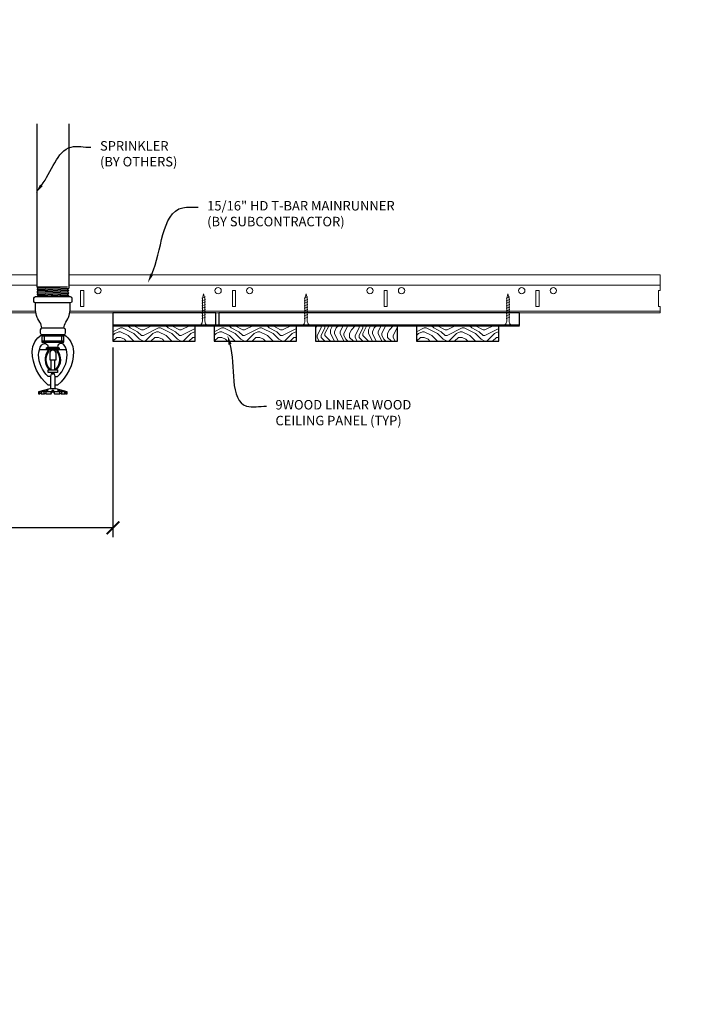
# Model space of a CAD drawing. Units: inches. Extents: x 0 to 3506, y 0 to 1152.
# Drawn here: x 1510 to 1537, y 693 to 732 of the extents above; entities that cross this region are included whole.
import ezdxf
from ezdxf import colors
from ezdxf.entities.mleader import LeaderData, LeaderLine
from ezdxf.enums import TextEntityAlignment as Align
from ezdxf.math import Vec2, Vec3

# ---------------------------------------------------------------- set-up
doc = ezdxf.new("R2010")
doc.units = ezdxf.units.IN
doc.header["$MEASUREMENT"] = 0
doc.header["$PDMODE"] = 3
doc.header["$PDSIZE"] = 0.15625
doc.layers.get('0').update_dxf_attribs({"lineweight": 25})
for name, color, linetype, lineweight in [('F-SPRN', 7, 'Continuous', 25), ('Z-ANNO-DIMS', 1, 'Continuous', 25), ('Z-ANNO-NOTE', 7, 'Continuous', 35), ('Z-CLNG-SCRIM', 2, 'Continuous', 50), ('Z-CLNG-SUSP', 3, 'Continuous', 18), ('Z-CLNG-TEES', 3, 'Continuous', 18), ('Z-CLNG-WOOD', 5, 'Continuous', 25), ('Z-CLNG-WOOD-PATT', 2, 'Continuous', 15)]:
    doc.layers.add(name, color=color, linetype=linetype, lineweight=lineweight)
doc.layers.add('Z-ANNO-NPLT', color=252, linetype='Continuous', lineweight=35, plot=False)
doc.styles.add('1-4', font='arial.ttf', dxfattribs={"height": 0.375})
doc.styles.get("Standard").update_dxf_attribs({"font": 'arial.ttf', "height": 0.09375})
doc.dimstyles.new('1-4', dxfattribs={"dimscale": 4, "dimtxt": 0.09375, "dimasz": 0.125, "dimexe": 0.09375, "dimexo": 0.0625, "dimgap": 0.0625, "dimtad": 1, "dimtoh": 1, "dimdec": 5, "dimzin": 3, "dimdsep": 46, "dimlunit": 5, "dimtxsty": '1-4', "dimblk": 'ARCHTICK', "dimcen": 0, "dimdle": 0.09375, "dimclrd": 256, "dimclre": 256, "dimclrt": 256, "dimadec": 1, "dimazin": 0, "dimtfac": 1, "dimtdec": 5, "dimtofl": 0, "dimtmove": 0, "dimatfit": 3, "dimfxl": 0, "dimfrac": 2, "dimtolj": 1, "dimtzin": 0, "dimlwd": -1, "dimlwe": -1, "dimarcsym": 0})

# ---------------------------------------------------------------- blocks, each defined once
blk = doc.blocks.new('_ARCHTICK')
at = {"color": 0, "linetype": 'ByBlock', "const_width": 0.15}
blk.add_lwpolyline([(-0.5, -0.5), (0.5, 0.5)], dxfattribs=at)
blk = doc.blocks.new('*D44')
at = {"layer": 'Defpoints', "color": 0}
for p in [(1509.234, 718.972), (1513.984, 718.972), (1513.984, 711.597)]:
    blk.add_point(p, dxfattribs=at)
at = {"layer": 'Z-ANNO-DIMS'}
for p, q in [((1509.234, 718.722), (1509.234, 711.222)), ((1513.984, 718.722), (1513.984, 711.222)), ((1509.234, 711.597), (1502.318, 711.597)), ((1513.984, 711.597), (1508.859, 711.597))]:
    blk.add_line(p, q, dxfattribs=at)
at = {"layer": 'Z-ANNO-DIMS', "xscale": 0.5, "yscale": 0.5, "zscale": 0.5, "rotation": 180}
blk.add_blockref('_ARCHTICK', (1509.234, 711.597), dxfattribs=at)
at = {"layer": 'Z-ANNO-DIMS', "xscale": 0.5, "yscale": 0.5, "zscale": 0.5}
blk.add_blockref('_ARCHTICK', (1513.984, 711.597), dxfattribs=at)
at = {"layer": 'Z-ANNO-DIMS', "insert": (1505.526, 713.356), "char_height": 0.375, "attachment_point": 5, "style": '1-4'}
blk.add_mtext('\\A1;REFER TO FIXTURE\\PMANUFACTURER\\PFOR RECOMMENDED \\PCUT OUT, IN  FIELD \\P(BY SUBCONTRACTOR)', dxfattribs=at)

msp = doc.modelspace()

# ---------------------------------------------------------------- hatches: boundary and pattern name
at = {"layer": 'Z-CLNG-WOOD-PATT'}
h = msp.add_hatch(dxfattribs=at)
h.set_pattern_fill('ENDGRAIN', color=256, scale=1.5, style=0)
h.set_pattern_definition([(0, (1515.1836, 718.9722), (1.5, 1.5), [0.075, -1.425]), (0, (1514.1336, 719.1222), (1.5, 1.5), [0.15, -1.35]), (0, (1515.1086, 719.1972), (1.5, 1.5), [0.075, -1.425]), (0, (1514.2086, 719.3472), (1.5, 1.5), [0.075, -1.425]), (0, (1515.1086, 719.4222), (1.5, 1.5), [0.075, -1.425]), (0, (1514.2836, 719.4972), (1.5, 1.5), [0.075, -1.425]), (0, (1515.1086, 719.5722), (1.5, 1.5), [0.075, -1.425]), (0, (1514.2836, 719.7222), (1.5, 1.5), [0.075, -0.825, 0.075, -0.525]), (0, (1514.2836, 719.8722), (1.5, 1.5), [0.15, -0.75, 0.075, -0.525]), (0, (1514.2086, 720.0972), (1.5, 1.5), [0.075, -0.225, 0.075, -0.6, 0.075, -0.45]), (0, (1514.1336, 720.2472), (1.5, 1.5), [0.075, -0.3, 0.15, -0.975]), (0, (1515.1086, 720.3222), (1.5, 1.5), [0.075, -1.425]), (0, (1514.1336, 720.3972), (1.5, 1.5), [0.075, -0.375, 0.075, -0.975]), (45, (1513.9836, 718.9722), (2e-16, 1.5), [0.21213, -1.9092]), (45, (1515.2586, 718.9722), (2e-16, 1.5), [0.42426, -1.69706]), (45, (1515.2586, 719.7222), (2e-16, 1.5), [0.10607, -2.01526]), (45, (1513.9836, 719.8722), (2e-16, 1.5), [0.3182, -1.80312]), (45, (1515.2586, 719.8722), (2e-16, 1.5), [0.53033, -1.591]), (45, (1515.2586, 720.0972), (2e-16, 1.5), [0.3182, -1.8031]), (315, (1514.9586, 720.2472), (1.5, -3e-16), [0.10607, -2.01526]), (315, (1514.4336, 719.0472), (1.5, -3e-16), [0.21213, -1.9092]), (315, (1514.5086, 719.6472), (1.5, -3e-16), [0.21213, -1.9092]), (315, (1514.9586, 719.3472), (1.5, -3e-16), [0.21213, -1.9092]), (315, (1514.8836, 719.9472), (1.5, -3e-16), [0.21213, -1.9092]), (315, (1514.9586, 720.0972), (1.5, -3e-16), [0.3182, -1.8031]), (315, (1514.5836, 719.1972), (1.5, -3e-16), [0.3182, -1.8031]), (315, (1514.8086, 719.2722), (1.5, -3e-16), [0.3182, -1.8031]), (315, (1514.5836, 719.7972), (1.5, -3e-16), [0.3182, -1.8031]), (315, (1514.7336, 719.8722), (1.5, -3e-16), [0.3182, -1.8031]), (26.565, (1514.05856, 719.2722), (1.5, 6e-10), [0.1677, -3.1864]), (26.565, (1515.18356, 719.1972), (1.5, 6e-10), [0.6708, -2.6833]), (26.565, (1515.18356, 719.4222), (1.5, 6e-10), [0.6708, -2.6833]), (26.565, (1515.18356, 719.5722), (1.5, 6e-10), [0.67082, -1.005, 0.33542, -1.34287]), (26.565, (1515.33356, 719.7972), (1.5, 6e-10), [0.1677, -3.1864]), (26.565, (1513.98356, 720.3222), (1.5, 6e-10), [0.1677, -3.1864]), (26.565, (1515.18356, 720.3222), (1.5, 6e-10), [0.3354, -3.0187]), (333.435, (1514.80856, 718.9722), (1.5, -6e-10), [0.3354, -3.0187]), (333.435, (1514.28356, 719.3472), (1.5, -6e-10), [0.3354, -3.0187]), (333.435, (1514.28356, 719.1222), (1.5, -6e-10), [0.1677, -3.1864]), (333.435, (1514.35856, 719.4972), (1.5, -6e-10), [0.5031, -2.851]), (333.435, (1514.65856, 719.4972), (1.5, -6e-10), [0.3354, -3.0187]), (333.435, (1514.80856, 719.5722), (1.5, -6e-10), [0.3354, -3.0187]), (333.435, (1514.35856, 719.7222), (1.5, -6e-10), [0.1677, -3.1864]), (333.435, (1514.43356, 719.8722), (1.5, -6e-10), [0.1677, -3.1864]), (333.435, (1515.03356, 720.1722), (1.5, -6e-10), [0.1677, -3.1864]), (333.435, (1514.95856, 719.6472), (1.5, -6e-10), [0.1677, -3.1864]), (333.435, (1514.28356, 720.0972), (1.5, -6e-10), [0.5031, -2.851]), (333.435, (1514.20856, 720.2472), (1.5, -6e-10), [0.3354, -3.0187]), (333.435, (1515.03356, 719.7972), (1.5, -6e-10), [0.1677, -1.5093, 0.1677, -1.5094]), (333.435, (1514.58356, 720.0972), (1.5, -6e-10), [0.3354, -3.0187]), (333.435, (1514.65856, 720.2472), (1.5, -6e-10), [0.3354, -3.0187]), (333.435, (1514.20856, 720.3972), (1.5, -6e-10), [0.3354, -3.0187]), (333.435, (1514.65856, 720.3972), (1.5, -6e-10), [0.3354, -3.0187])])
h.paths.add_polyline_path([(1517.233558, 719.597219), (1513.983558, 719.597219), (1513.983558, 718.972219), (1517.233558, 718.972219)])
h = msp.add_hatch(dxfattribs=at)
h.set_pattern_fill('ENDGRAIN', color=256, scale=1.5, style=0)
h.set_pattern_definition([(0, (1519.1836, 718.9722), (1.5, 1.5), [0.075, -1.425]), (0, (1518.1336, 719.1222), (1.5, 1.5), [0.15, -1.35]), (0, (1519.1086, 719.1972), (1.5, 1.5), [0.075, -1.425]), (0, (1518.2086, 719.3472), (1.5, 1.5), [0.075, -1.425]), (0, (1519.1086, 719.4222), (1.5, 1.5), [0.075, -1.425]), (0, (1518.2836, 719.4972), (1.5, 1.5), [0.075, -1.425]), (0, (1519.1086, 719.5722), (1.5, 1.5), [0.075, -1.425]), (0, (1518.2836, 719.7222), (1.5, 1.5), [0.075, -0.825, 0.075, -0.525]), (0, (1518.2836, 719.8722), (1.5, 1.5), [0.15, -0.75, 0.075, -0.525]), (0, (1518.2086, 720.0972), (1.5, 1.5), [0.075, -0.225, 0.075, -0.6, 0.075, -0.45]), (0, (1518.1336, 720.2472), (1.5, 1.5), [0.075, -0.3, 0.15, -0.975]), (0, (1519.1086, 720.3222), (1.5, 1.5), [0.075, -1.425]), (0, (1518.1336, 720.3972), (1.5, 1.5), [0.075, -0.375, 0.075, -0.975]), (45, (1517.9836, 718.9722), (2e-16, 1.5), [0.21213, -1.9092]), (45, (1519.2586, 718.9722), (2e-16, 1.5), [0.42426, -1.69706]), (45, (1519.2586, 719.7222), (2e-16, 1.5), [0.10607, -2.01526]), (45, (1517.9836, 719.8722), (2e-16, 1.5), [0.3182, -1.80312]), (45, (1519.2586, 719.8722), (2e-16, 1.5), [0.53033, -1.591]), (45, (1519.2586, 720.0972), (2e-16, 1.5), [0.3182, -1.8031]), (315, (1518.9586, 720.2472), (1.5, -3e-16), [0.10607, -2.01526]), (315, (1518.4336, 719.0472), (1.5, -3e-16), [0.21213, -1.9092]), (315, (1518.5086, 719.6472), (1.5, -3e-16), [0.21213, -1.9092]), (315, (1518.9586, 719.3472), (1.5, -3e-16), [0.21213, -1.9092]), (315, (1518.8836, 719.9472), (1.5, -3e-16), [0.21213, -1.9092]), (315, (1518.9586, 720.0972), (1.5, -3e-16), [0.3182, -1.8031]), (315, (1518.5836, 719.1972), (1.5, -3e-16), [0.3182, -1.8031]), (315, (1518.8086, 719.2722), (1.5, -3e-16), [0.3182, -1.8031]), (315, (1518.5836, 719.7972), (1.5, -3e-16), [0.3182, -1.8031]), (315, (1518.7336, 719.8722), (1.5, -3e-16), [0.3182, -1.8031]), (26.565, (1518.05856, 719.2722), (1.5, 6e-10), [0.1677, -3.1864]), (26.565, (1519.18356, 719.1972), (1.5, 6e-10), [0.6708, -2.6833]), (26.565, (1519.18356, 719.4222), (1.5, 6e-10), [0.6708, -2.6833]), (26.565, (1519.18356, 719.5722), (1.5, 6e-10), [0.67082, -1.005, 0.33542, -1.34287]), (26.565, (1519.33356, 719.7972), (1.5, 6e-10), [0.1677, -3.1864]), (26.565, (1517.98356, 720.3222), (1.5, 6e-10), [0.1677, -3.1864]), (26.565, (1519.18356, 720.3222), (1.5, 6e-10), [0.3354, -3.0187]), (333.435, (1518.80856, 718.9722), (1.5, -6e-10), [0.3354, -3.0187]), (333.435, (1518.28356, 719.3472), (1.5, -6e-10), [0.3354, -3.0187]), (333.435, (1518.28356, 719.1222), (1.5, -6e-10), [0.1677, -3.1864]), (333.435, (1518.35856, 719.4972), (1.5, -6e-10), [0.5031, -2.851]), (333.435, (1518.65856, 719.4972), (1.5, -6e-10), [0.3354, -3.0187]), (333.435, (1518.80856, 719.5722), (1.5, -6e-10), [0.3354, -3.0187]), (333.435, (1518.35856, 719.7222), (1.5, -6e-10), [0.1677, -3.1864]), (333.435, (1518.43356, 719.8722), (1.5, -6e-10), [0.1677, -3.1864]), (333.435, (1519.03356, 720.1722), (1.5, -6e-10), [0.1677, -3.1864]), (333.435, (1518.95856, 719.6472), (1.5, -6e-10), [0.1677, -3.1864]), (333.435, (1518.28356, 720.0972), (1.5, -6e-10), [0.5031, -2.851]), (333.435, (1518.20856, 720.2472), (1.5, -6e-10), [0.3354, -3.0187]), (333.435, (1519.03356, 719.7972), (1.5, -6e-10), [0.1677, -1.5093, 0.1677, -1.5094]), (333.435, (1518.58356, 720.0972), (1.5, -6e-10), [0.3354, -3.0187]), (333.435, (1518.65856, 720.2472), (1.5, -6e-10), [0.3354, -3.0187]), (333.435, (1518.20856, 720.3972), (1.5, -6e-10), [0.3354, -3.0187]), (333.435, (1518.65856, 720.3972), (1.5, -6e-10), [0.3354, -3.0187])])
h.paths.add_polyline_path([(1521.233558, 719.597219), (1518.171058, 719.597219), (1517.983558, 719.597219), (1517.983558, 718.972219), (1521.233558, 718.972219)])
h = msp.add_hatch(dxfattribs=at)
h.set_pattern_fill('ENDGRAIN', color=256, scale=1.5, angle=90, style=0)
h.set_pattern_definition([(90, (1521.9836, 720.1722), (-1.5, 1.5), [0.075, -1.425]), (90, (1521.8336, 719.1222), (-1.5, 1.5), [0.15, -1.35]), (90, (1521.7586, 720.0972), (-1.5, 1.5), [0.075, -1.425]), (90, (1521.6086, 719.1972), (-1.5, 1.5), [0.075, -1.425]), (90, (1521.5336, 720.0972), (-1.5, 1.5), [0.075, -1.425]), (90, (1521.4586, 719.2722), (-1.5, 1.5), [0.075, -1.425]), (90, (1521.3836, 720.0972), (-1.5, 1.5), [0.075, -1.425]), (90, (1521.2336, 719.2722), (-1.5, 1.5), [0.075, -0.825, 0.075, -0.525]), (90, (1521.0836, 719.2722), (-1.5, 1.5), [0.15, -0.75, 0.075, -0.525]), (90, (1520.8586, 719.1972), (-1.5, 1.5), [0.075, -0.225, 0.075, -0.6, 0.075, -0.45]), (90, (1520.7086, 719.1222), (-1.5, 1.5), [0.075, -0.3, 0.15, -0.975]), (90, (1520.6336, 720.0972), (-1.5, 1.5), [0.075, -1.425]), (90, (1520.5586, 719.1222), (-1.5, 1.5), [0.075, -0.375, 0.075, -0.975]), (135, (1521.9836, 718.9722), (-1.5, -4e-16), [0.21213, -1.9092]), (135, (1521.9836, 720.2472), (-1.5, -4e-16), [0.42426, -1.69706]), (135, (1521.2336, 720.2472), (-1.5, -4e-16), [0.10607, -2.01526]), (135, (1521.0836, 718.9722), (-1.5, -4e-16), [0.3182, -1.80312]), (135, (1521.0836, 720.2472), (-1.5, -4e-16), [0.53033, -1.591]), (135, (1520.8586, 720.2472), (-1.5, -4e-16), [0.3182, -1.80312]), (45, (1520.7086, 719.9472), (-2e-16, 1.5), [0.10607, -2.01526]), (45, (1521.9086, 719.4222), (-2e-16, 1.5), [0.21213, -1.9092]), (45, (1521.3086, 719.4972), (-2e-16, 1.5), [0.21213, -1.9092]), (45, (1521.6086, 719.9472), (-2e-16, 1.5), [0.21213, -1.9092]), (45, (1521.0086, 719.8722), (-2e-16, 1.5), [0.21213, -1.9092]), (45, (1520.8586, 719.9472), (-2e-16, 1.5), [0.3182, -1.80312]), (45, (1521.7586, 719.5722), (-2e-16, 1.5), [0.3182, -1.80312]), (45, (1521.6836, 719.7972), (-2e-16, 1.5), [0.3182, -1.80312]), (45, (1521.1586, 719.5722), (-2e-16, 1.5), [0.3182, -1.80312]), (45, (1521.0836, 719.7222), (-2e-16, 1.5), [0.3182, -1.80312]), (116.565, (1521.68356, 719.0472), (-6e-10, 1.5), [0.1677, -3.1864]), (116.565, (1521.75856, 720.1722), (-6e-10, 1.5), [0.67082, -2.68328]), (116.565, (1521.53356, 720.1722), (-6e-10, 1.5), [0.67082, -2.68328]), (116.565, (1521.38356, 720.1722), (-6e-10, 1.5), [0.67082, -1.005, 0.33541, -1.34287]), (116.565, (1521.15856, 720.3222), (-6e-10, 1.5), [0.1677, -3.1864]), (116.565, (1520.63356, 718.9722), (-6e-10, 1.5), [0.1677, -3.1864]), (116.565, (1520.63356, 720.1722), (-6e-10, 1.5), [0.3354, -3.0187]), (63.435, (1521.98356, 719.7972), (6e-10, 1.5), [0.3354, -3.0187]), (63.435, (1521.60856, 719.2722), (6e-10, 1.5), [0.3354, -3.0187]), (63.435, (1521.83356, 719.2722), (6e-10, 1.5), [0.1677, -3.1864]), (63.435, (1521.45856, 719.3472), (6e-10, 1.5), [0.5031, -2.851]), (63.435, (1521.45856, 719.6472), (6e-10, 1.5), [0.3354, -3.0187]), (63.435, (1521.38356, 719.7972), (6e-10, 1.5), [0.3354, -3.0187]), (63.435, (1521.23356, 719.3472), (6e-10, 1.5), [0.1677, -3.1864]), (63.435, (1521.08356, 719.4222), (6e-10, 1.5), [0.1677, -3.1864]), (63.435, (1520.78356, 720.0222), (6e-10, 1.5), [0.1677, -3.1864]), (63.435, (1521.30856, 719.9472), (6e-10, 1.5), [0.1677, -3.1864]), (63.435, (1520.85856, 719.2722), (6e-10, 1.5), [0.50312, -2.851]), (63.435, (1520.70856, 719.1972), (6e-10, 1.5), [0.3354, -3.0187]), (63.435, (1521.15856, 720.0222), (6e-10, 1.5), [0.1677, -1.5093, 0.1677, -1.5094]), (63.435, (1520.85856, 719.5722), (6e-10, 1.5), [0.3354, -3.0187]), (63.435, (1520.70856, 719.6472), (6e-10, 1.5), [0.3354, -3.0187]), (63.435, (1520.55856, 719.1972), (6e-10, 1.5), [0.3354, -3.0187]), (63.435, (1520.55856, 719.6472), (6e-10, 1.5), [0.3354, -3.0187])])
h.paths.add_polyline_path([(1525.233558, 719.597219), (1521.983558, 719.597219), (1521.983558, 718.972219), (1525.233558, 718.972219)])
h = msp.add_hatch(dxfattribs=at)
h.set_pattern_fill('ENDGRAIN', color=256, scale=1.5, style=0)
h.set_pattern_definition([(0, (1527.1836, 718.9722), (1.5, 1.5), [0.075, -1.425]), (0, (1526.1336, 719.1222), (1.5, 1.5), [0.15, -1.35]), (0, (1527.1086, 719.1972), (1.5, 1.5), [0.075, -1.425]), (0, (1526.2086, 719.3472), (1.5, 1.5), [0.075, -1.425]), (0, (1527.1086, 719.4222), (1.5, 1.5), [0.075, -1.425]), (0, (1526.2836, 719.4972), (1.5, 1.5), [0.075, -1.425]), (0, (1527.1086, 719.5722), (1.5, 1.5), [0.075, -1.425]), (0, (1526.2836, 719.7222), (1.5, 1.5), [0.075, -0.825, 0.075, -0.525]), (0, (1526.2836, 719.8722), (1.5, 1.5), [0.15, -0.75, 0.075, -0.525]), (0, (1526.2086, 720.0972), (1.5, 1.5), [0.075, -0.225, 0.075, -0.6, 0.075, -0.45]), (0, (1526.1336, 720.2472), (1.5, 1.5), [0.075, -0.3, 0.15, -0.975]), (0, (1527.1086, 720.3222), (1.5, 1.5), [0.075, -1.425]), (0, (1526.1336, 720.3972), (1.5, 1.5), [0.075, -0.375, 0.075, -0.975]), (45, (1525.9836, 718.9722), (2e-16, 1.5), [0.21213, -1.9092]), (45, (1527.2586, 718.9722), (2e-16, 1.5), [0.42426, -1.69706]), (45, (1527.2586, 719.7222), (2e-16, 1.5), [0.10607, -2.01526]), (45, (1525.9836, 719.8722), (2e-16, 1.5), [0.3182, -1.80312]), (45, (1527.2586, 719.8722), (2e-16, 1.5), [0.53033, -1.591]), (45, (1527.2586, 720.0972), (2e-16, 1.5), [0.3182, -1.8031]), (315, (1526.9586, 720.2472), (1.5, -3e-16), [0.10607, -2.01526]), (315, (1526.4336, 719.0472), (1.5, -3e-16), [0.21213, -1.9092]), (315, (1526.5086, 719.6472), (1.5, -3e-16), [0.21213, -1.9092]), (315, (1526.9586, 719.3472), (1.5, -3e-16), [0.21213, -1.9092]), (315, (1526.8836, 719.9472), (1.5, -3e-16), [0.21213, -1.9092]), (315, (1526.9586, 720.0972), (1.5, -3e-16), [0.3182, -1.8031]), (315, (1526.5836, 719.1972), (1.5, -3e-16), [0.3182, -1.8031]), (315, (1526.8086, 719.2722), (1.5, -3e-16), [0.3182, -1.8031]), (315, (1526.5836, 719.7972), (1.5, -3e-16), [0.3182, -1.8031]), (315, (1526.7336, 719.8722), (1.5, -3e-16), [0.3182, -1.8031]), (26.565, (1526.05856, 719.2722), (1.5, 6e-10), [0.1677, -3.1864]), (26.565, (1527.18356, 719.1972), (1.5, 6e-10), [0.6708, -2.6833]), (26.565, (1527.18356, 719.4222), (1.5, 6e-10), [0.6708, -2.6833]), (26.565, (1527.18356, 719.5722), (1.5, 6e-10), [0.67082, -1.005, 0.33542, -1.34287]), (26.565, (1527.33356, 719.7972), (1.5, 6e-10), [0.1677, -3.1864]), (26.565, (1525.98356, 720.3222), (1.5, 6e-10), [0.1677, -3.1864]), (26.565, (1527.18356, 720.3222), (1.5, 6e-10), [0.3354, -3.0187]), (333.435, (1526.80856, 718.9722), (1.5, -6e-10), [0.3354, -3.0187]), (333.435, (1526.28356, 719.3472), (1.5, -6e-10), [0.3354, -3.0187]), (333.435, (1526.28356, 719.1222), (1.5, -6e-10), [0.1677, -3.1864]), (333.435, (1526.35856, 719.4972), (1.5, -6e-10), [0.5031, -2.851]), (333.435, (1526.65856, 719.4972), (1.5, -6e-10), [0.3354, -3.0187]), (333.435, (1526.80856, 719.5722), (1.5, -6e-10), [0.3354, -3.0187]), (333.435, (1526.35856, 719.7222), (1.5, -6e-10), [0.1677, -3.1864]), (333.435, (1526.43356, 719.8722), (1.5, -6e-10), [0.1677, -3.1864]), (333.435, (1527.03356, 720.1722), (1.5, -6e-10), [0.1677, -3.1864]), (333.435, (1526.95856, 719.6472), (1.5, -6e-10), [0.1677, -3.1864]), (333.435, (1526.28356, 720.0972), (1.5, -6e-10), [0.5031, -2.851]), (333.435, (1526.20856, 720.2472), (1.5, -6e-10), [0.3354, -3.0187]), (333.435, (1527.03356, 719.7972), (1.5, -6e-10), [0.1677, -1.5093, 0.1677, -1.5094]), (333.435, (1526.58356, 720.0972), (1.5, -6e-10), [0.3354, -3.0187]), (333.435, (1526.65856, 720.2472), (1.5, -6e-10), [0.3354, -3.0187]), (333.435, (1526.20856, 720.3972), (1.5, -6e-10), [0.3354, -3.0187]), (333.435, (1526.65856, 720.3972), (1.5, -6e-10), [0.3354, -3.0187])])
h.paths.add_polyline_path([(1529.233558, 719.597219), (1525.983558, 719.597219), (1525.983558, 718.972219), (1529.233558, 718.972219)])

# ---------------------------------------------------------------- linework, layer by layer
at = {"layer": 'F-SPRN'}
for p, q in [((1510.983558, 721.118419), (1512.184658, 721.118419)), ((1510.983558, 721.020019), (1512.233558, 721.069219)), ((1510.983558, 720.921619), (1512.233558, 720.970819)), ((1510.983558, 720.823219), (1512.233558, 720.872419)), ((1511.032458, 721.069219), (1512.184658, 721.118419)), ((1511.032458, 720.970819), (1512.184658, 721.020019)), ((1511.032458, 720.872419), (1512.184658, 720.921619)), ((1511.032458, 720.774019), (1512.184658, 720.823219)), ((1511.181729, 720.732619), (1512.233558, 720.774019)), ((1511.176458, 719.232619), (1512.040658, 719.232619))]:
    msp.add_line(p, q, dxfattribs=at)
for points in [[(1510.993667, 720.732619), (1511.032458, 720.774019), (1510.983558, 720.823219), (1511.032458, 720.872419), (1511.032458, 720.872419), (1510.983558, 720.921619), (1510.983558, 720.921619), (1511.032458, 720.970819), (1511.032458, 720.970819), (1510.983558, 721.020019), (1511.032458, 721.069219), (1511.032458, 721.069219), (1510.983558, 721.118419), (1510.983558, 721.118419), (1510.983558, 727.558386)], [(1512.233558, 727.558386), (1512.233558, 721.069219), (1512.184658, 721.020019), (1512.233558, 720.970819), (1512.184658, 720.921619), (1512.233558, 720.872419), (1512.184658, 720.823219), (1512.233558, 720.774019), (1512.194767, 720.732619)], [(1512.046058, 719.177019), (1511.171058, 719.177019)], [(1511.171058, 718.989519), (1512.046058, 718.989519)], [(1511.264758, 719.177019), (1511.264758, 718.989519)], [(1511.952358, 719.177019), (1511.952358, 718.989519)], [(1511.078728, 718.645819), (1512.138388, 718.645819)], [(1511.483558, 718.284219), (1511.483558, 718.239519)], [(1511.546058, 717.833319), (1511.546058, 718.239519)], [(1511.671058, 718.239519), (1511.671058, 717.833319)], [(1511.733558, 718.239519), (1511.733558, 718.284319)], [(1511.702258, 717.083319), (1511.702258, 717.581619), (1511.671058, 717.677019), (1511.546058, 717.677019), (1511.514758, 717.581619), (1511.514758, 717.083319)], [(1512.122458, 716.972219), (1512.122458, 716.895819), (1512.171058, 716.895819), (1512.171058, 716.972219), (1511.733558, 717.083319), (1511.608558, 717.083319), (1511.483558, 717.083319), (1511.483558, 717.083319), (1511.046058, 716.972219), (1511.046058, 716.895819), (1511.094658, 716.895819)], [(1512.171058, 716.972219), (1512.122458, 716.972219), (1511.932218, 717.020819), (1511.916618, 717.020819), (1512.077258, 716.972219), (1511.952258, 716.972219), (1511.827258, 717.020819), (1511.796058, 717.020819), (1511.889758, 716.972219), (1511.671058, 716.972219), (1511.639758, 717.020819), (1511.577358, 717.020819), (1511.546058, 716.972219), (1511.327358, 716.972219), (1511.327358, 716.972219), (1511.421058, 717.020819), (1511.389858, 717.020819), (1511.264858, 716.972219), (1511.139858, 716.972219), (1511.300499, 717.020819), (1511.284899, 717.020819), (1511.094658, 716.972219), (1511.046058, 716.972219)], [(1511.139858, 716.917611), (1511.094658, 716.895819), (1511.094658, 716.972219)], [(1511.139858, 716.972219), (1511.139858, 716.895819), (1511.264858, 716.895819), (1511.264858, 716.972219)], [(1511.264858, 716.895819), (1511.327358, 716.927019), (1511.327358, 716.895819)], [(1511.327358, 716.972219), (1511.327358, 716.895819), (1511.327358, 716.895819), (1511.546058, 716.895819), (1511.577358, 716.972219), (1511.639758, 716.972219), (1511.671058, 716.895819), (1511.889758, 716.895819), (1511.889758, 716.972219)], [(1511.546058, 716.895819), (1511.546058, 716.972219)], [(1511.577358, 717.020819), (1511.577358, 716.972219)], [(1511.639758, 717.020819), (1511.639758, 716.972219)], [(1511.671058, 716.895819), (1511.671058, 716.972219)], [(1511.889758, 716.927019), (1511.952258, 716.895819)], [(1511.952258, 716.972219), (1511.952258, 716.895819), (1512.077258, 716.895819), (1512.077258, 716.972219)], [(1512.077258, 716.917611), (1512.122458, 716.895819)]]:
    msp.add_lwpolyline(points, dxfattribs=at)
for points in [[(1512.296058, 720.732619, -0.414213562), (1512.358558, 720.670119), (1512.358558, 720.545119, -0.414213562), (1512.296058, 720.482619), (1510.921058, 720.482619, -0.414213562), (1510.858558, 720.545119), (1510.858558, 720.670119, -0.414213562), (1510.921058, 720.732619)], [(1511.462358, 717.843519), (1511.462358, 717.843519), (1511.485358, 717.840219), (1511.487015, 717.885573), (1511.487015, 717.885573, -0.366778022), (1511.454902, 718.570505), (1511.453058, 718.614519), (1511.430058, 718.614519), (1511.430058, 718.614519, 0.38342338)], [(1511.483558, 718.239519), (1511.733558, 718.239519), (1511.733558, 718.493019, 1), (1511.483558, 718.493019), (1511.483558, 718.493019)], [(1511.762214, 718.570505, -0.366778022), (1511.730102, 717.885573), (1511.730102, 717.885573), (1511.731758, 717.840219), (1511.754758, 717.843519), (1511.754758, 717.843519, 0.38342338), (1511.787058, 718.614519), (1511.787058, 718.614519), (1511.764058, 718.614519)]]:
    msp.add_lwpolyline(points, format="xyb", close=True, dxfattribs=at)
for points in [[(1511.171058, 719.482404, 0.15420532), (1511.093204, 719.727095), (1511.093204, 719.727095, -0.156441836), (1510.921058, 720.263819), (1510.921058, 720.482619)], [(1512.046058, 719.482404, -0.15420532), (1512.123913, 719.727095, 0.156441836), (1512.296058, 720.263819), (1512.296058, 720.482619)], [(1512.040658, 719.232619, 0.414213562), (1512.108558, 719.300519), (1512.108558, 719.414719, 0.414213562), (1512.040658, 719.482619), (1511.176458, 719.482619, 0.414213562), (1511.108558, 719.414719), (1511.108558, 719.300519, 0.414213562), (1511.176458, 719.232619)], [(1511.514858, 717.238519), (1511.425858, 717.238519), (1511.425858, 717.238519, -0.226000285), (1510.796637, 718.559497), (1510.796637, 718.559497, -0.259407352), (1511.171058, 719.232619), (1511.171058, 719.232619), (1511.171058, 718.927019), (1512.046058, 718.927019), (1512.046058, 719.232619), (1512.046058, 719.232619, -0.259407352), (1512.420479, 718.559497), (1512.420479, 718.559497, -0.226000285), (1511.791258, 717.238519), (1511.791258, 717.238519), (1511.702258, 717.238519)], [(1511.514858, 717.581619), (1511.418875, 717.581619), (1511.418875, 717.581619, -0.208540001), (1511.046058, 718.436619, -0.148515626), (1511.161961, 718.818215, -0.741378137), (1511.421058, 718.739519)], [(1511.702258, 717.581619), (1511.798242, 717.581619, 0.208540001), (1512.171058, 718.436619), (1512.171058, 718.436619, 0.148515626), (1512.055156, 718.818215), (1512.055156, 718.818215, 0.741378137), (1511.796058, 718.739519)], [(1511.577308, 717.736119), (1511.577308, 717.708269, 1), (1511.639808, 717.708269), (1511.639808, 717.736119)]]:
    msp.add_lwpolyline(points, format="xyb", dxfattribs=at)
for points in [[(1511.358558, 718.645819), (1511.358558, 718.708319), (1511.858558, 718.708319), (1511.858558, 718.645819)], [(1511.386358, 718.711819), (1511.386358, 718.739519), (1511.823858, 718.739519), (1511.823858, 718.711819)], [(1511.389758, 718.618019), (1511.389758, 718.645819), (1511.827258, 718.645819), (1511.827258, 718.618019)], [(1511.796058, 717.736119), (1511.421058, 717.736119), (1511.421058, 717.833319), (1511.796058, 717.833319)]]:
    msp.add_lwpolyline(points, close=True, dxfattribs=at)
at = {"layer": 'Z-CLNG-SCRIM'}
msp.add_line((1513.983558, 719.597219), (1530.046058, 719.597219), dxfattribs=at)
at = {"layer": 'Z-CLNG-SUSP'}
for p, q in [((1517.642407, 720.722219), (1517.492407, 720.672219)), ((1517.642407, 720.622219), (1517.492407, 720.572219)), ((1517.642407, 720.522219), (1517.492407, 720.472219)), ((1517.642407, 720.422219), (1517.492407, 720.372219)), ((1521.688614, 720.722219), (1521.538614, 720.672219)), ((1521.688614, 720.622219), (1521.538614, 720.572219)), ((1521.688614, 720.522219), (1521.538614, 720.472219)), ((1521.688614, 720.422219), (1521.538614, 720.372219)), ((1529.666065, 720.722219), (1529.516065, 720.672219)), ((1529.666065, 720.622219), (1529.516065, 720.572219)), ((1529.666065, 720.522219), (1529.516065, 720.472219)), ((1529.666065, 720.422219), (1529.516065, 720.372219)), ((1517.642407, 720.322219), (1517.492407, 720.272219)), ((1517.642407, 720.222219), (1517.492407, 720.172219)), ((1517.642407, 720.122219), (1517.492407, 720.072219)), ((1517.642407, 720.022219), (1517.492407, 719.972219)), ((1521.688614, 720.322219), (1521.538614, 720.272219)), ((1521.688614, 720.222219), (1521.538614, 720.172219)), ((1521.688614, 720.122219), (1521.538614, 720.072219)), ((1521.688614, 720.022219), (1521.538614, 719.972219)), ((1529.666065, 720.322219), (1529.516065, 720.272219)), ((1529.666065, 720.222219), (1529.516065, 720.172219)), ((1529.666065, 720.122219), (1529.516065, 720.072219)), ((1529.666065, 720.022219), (1529.516065, 719.972219)), ((1517.642407, 719.922219), (1517.492407, 719.872219)), ((1521.688614, 719.922219), (1521.538614, 719.872219)), ((1529.666065, 719.922219), (1529.516065, 719.872219))]:
    msp.add_line(p, q, dxfattribs=at)
for points in [[(1517.522407, 719.797219), (1517.522407, 720.659719), (1517.567407, 720.847219), (1517.612407, 720.659719), (1517.612407, 719.797219)], [(1521.568614, 719.797219), (1521.568614, 720.659719), (1521.613614, 720.847219), (1521.658614, 720.659719), (1521.658614, 719.797219)], [(1529.546065, 719.797219), (1529.546065, 720.659719), (1529.591065, 720.847219), (1529.636065, 720.659719), (1529.636065, 719.797219)], [(1517.729907, 719.607219), (1517.729907, 719.597219), (1517.404907, 719.597219), (1517.404907, 719.607219)], [(1521.776114, 719.607219), (1521.776114, 719.597219), (1521.451114, 719.597219), (1521.451114, 719.607219)], [(1529.753565, 719.607219), (1529.753565, 719.597219), (1529.428565, 719.597219), (1529.428565, 719.607219)]]:
    msp.add_lwpolyline(points, dxfattribs=at)
at = {"layer": 'Z-CLNG-SUSP', "extrusion": (0, 0, -1)}
for centre in [(1517.404907, 719.797219), (1521.451114, 719.797219), (1529.428565, 719.797219)]:
    msp.add_ellipse(centre, major_axis=(0, -0.19), ratio=0.618421053, start_param=4.71238898, end_param=6.283185307, dxfattribs=at)
at = {"layer": 'Z-CLNG-SUSP'}
for centre in [(1517.729907, 719.797219), (1521.776114, 719.797219), (1529.753565, 719.797219)]:
    msp.add_ellipse(centre, major_axis=(0, -0.19), ratio=0.618421053, start_param=4.71238898, end_param=6.283185307, dxfattribs=at)
at = {"layer": 'Z-CLNG-TEES'}
for p, q in [((1507.440702, 721.597219), (1510.983558, 721.597219)), ((1512.233558, 721.597219), (1535.608558, 721.597219)), ((1535.608558, 721.597219), (1535.608558, 720.972219)), ((1507.440702, 721.190969), (1510.983558, 721.190969)), ((1512.233558, 721.190969), (1535.608558, 721.190969)), ((1487.608558, 720.159719), (1510.926949, 720.159719)), ((1487.608558, 720.097219), (1510.936222, 720.097219)), ((1512.280895, 720.097219), (1535.608558, 720.097219)), ((1512.290168, 720.159719), (1535.608558, 720.159719)), ((1535.608558, 720.097219), (1535.608558, 720.347219))]:
    msp.add_line(p, q, dxfattribs=at)
for points in [[(1512.700902, 720.347219), (1512.825902, 720.347219), (1512.825902, 720.972219), (1512.700902, 720.972219)], [(1518.700902, 720.347219), (1518.825902, 720.347219), (1518.825902, 720.972219), (1518.700902, 720.972219)], [(1524.700902, 720.347219), (1524.825902, 720.347219), (1524.825902, 720.972219), (1524.700902, 720.972219)], [(1530.700902, 720.347219), (1530.825902, 720.347219), (1530.825902, 720.972219), (1530.700902, 720.972219)]]:
    msp.add_lwpolyline(points, close=True, dxfattribs=at)
msp.add_lwpolyline([(1535.608558, 720.972219), (1535.546058, 720.972219), (1535.546058, 720.347219), (1535.608558, 720.347219)], dxfattribs=at)
for centre in [(1513.388402, 720.972219), (1518.138402, 720.972219), (1519.388402, 720.972219), (1524.138402, 720.972219), (1525.388402, 720.972219), (1530.138402, 720.972219), (1531.388402, 720.972219)]:
    msp.add_circle(centre, 0.125, dxfattribs=at)
at = {"layer": 'Z-CLNG-WOOD'}
msp.add_line((1513.983558, 720.097219), (1513.983558, 719.597219), dxfattribs=at)
msp.add_lwpolyline([(1513.983558, 719.597219), (1518.046058, 719.597219), (1518.046058, 720.097219), (1513.983558, 720.097219)], dxfattribs=at)
for points in [[(1518.171058, 719.597219), (1530.046058, 719.597219), (1530.046058, 720.097219), (1518.171058, 720.097219)], [(1513.983558, 718.972219), (1517.233558, 718.972219), (1517.233558, 719.597219), (1513.983558, 719.597219)], [(1517.983558, 718.972219), (1521.233558, 718.972219), (1521.233558, 719.597219), (1517.983558, 719.597219)], [(1521.983558, 718.972219), (1525.233558, 718.972219), (1525.233558, 719.597219), (1521.983558, 719.597219)], [(1525.983558, 718.972219), (1529.233558, 718.972219), (1529.233558, 719.597219), (1525.983558, 719.597219)]]:
    msp.add_lwpolyline(points, close=True, dxfattribs=at)

# ---------------------------------------------------------------- texts
at = {"layer": 'Z-ANNO-NPLT'}
msp.add_text('5/8" THICK MEMBERS', height=132, rotation=32.8258798, dxfattribs=at).set_placement((11.245932, 115.857532), align=Align.TOP_LEFT)

# ---------------------------------------------------------------- dimensions: what is measured, and where the dimension line sits
at = {"layer": 'Z-ANNO-DIMS'}
dim = msp.add_linear_dim(base=(1513.983558, 711.596593), p1=(1509.233558, 718.972219), p2=(1513.983558, 718.972219), text='REFER TO FIXTURE\\PMANUFACTURER\\PFOR RECOMMENDED \\PCUT OUT, IN  FIELD \\P(BY SUBCONTRACTOR)', dimstyle='1-4', override={"dimlunit": 4, "dimpost": ''}, dxfattribs=at)
dim.commit()
dim.dimension.update_dxf_attribs({"geometry": '*D44', "text_midpoint": (1505.525637, 711.596593), "dimtype": 160})

# ---------------------------------------------------------------- leaders
at = {"layer": 'Z-ANNO-NOTE'}
ml = msp.add_multileader_mtext('Standard', dxfattribs=at)
ml.set_content('SPRINKLER\\P(BY OTHERS)', color=256, style='1-4')
ml.set_leader_properties()
ml.build(insert=Vec2(0, 0))
ml.multileader.update_dxf_attribs({"leader_type": 2, "text_right_attachment_type": 3, "dogleg_length": 0.36, "arrow_head_size": 0.375, "scale": 4})
ctx = ml.context
ctx.base_point, ctx.scale, ctx.char_height, ctx.arrow_head_size, ctx.landing_gap_size, ctx.plane_origin = Vec3(1513.11137, 726.638309), 4, 0.375, 0.375, 0.36, Vec3(1511.741932, 728.532461)
ctx.right_attachment = 3
notes = []
notes.append((ctx, [(0, (1, 1, 0), (1511.67137, 726.638309), (1, 0), 1.44, [(0, [(1510.928301, 724.835222), (1512.333898, 726.646542)], 0, [])])]))
ctx.mtext.insert, ctx.mtext.flow_direction = Vec3(1513.47137, 726.880933), 5
ml = msp.add_multileader_mtext('Standard', dxfattribs=at)
ml.set_content('15/16" HD T-BAR MAINRUNNER\\P(BY SUBCONTRACTOR)', color=256, style='1-4')
ml.set_leader_properties()
ml.build(insert=Vec2(0, 0))
ml.multileader.update_dxf_attribs({"leader_type": 2, "text_right_attachment_type": 3, "dogleg_length": 0.36, "arrow_head_size": 0.375, "scale": 4})
ctx = ml.context
ctx.base_point, ctx.scale, ctx.char_height, ctx.arrow_head_size, ctx.landing_gap_size, ctx.plane_origin = Vec3(1517.346088, 724.270549), 4, 0.375, 0.375, 0.36, Vec3(1515.621299, 727.394693)
ctx.right_attachment = 3
notes.append((ctx, [(0, (1, 1, 0), (1515.906088, 724.270549), (1, 0), 1.44, [(0, [(1515.360226, 721.280833), (1516.742426, 724.249539)], 0, [])])]))
ctx.mtext.insert, ctx.mtext.flow_direction = Vec3(1517.706088, 724.513174), 5
ml = msp.add_multileader_mtext('Standard', dxfattribs=at)
ml.set_content('9WOOD LINEAR WOOD \\PCEILING PANEL (TYP)', color=256, style='1-4')
ml.set_leader_properties()
ml.build(insert=Vec2(0, 0))
ml.multileader.update_dxf_attribs({"leader_type": 2, "text_right_attachment_type": 3, "dogleg_length": 0.36, "arrow_head_size": 0.375, "scale": 4})
ctx = ml.context
ctx.base_point, ctx.scale, ctx.char_height, ctx.arrow_head_size, ctx.landing_gap_size, ctx.plane_origin = Vec3(1520.045012, 716.404533), 4, 0.375, 0.375, 0.36, Vec3(1518.690105, 715.917864)
ctx.right_attachment = 3
notes.append((ctx, [(0, (1, 1, 0), (1518.605012, 716.404533), (1, 0), 1.44, [(0, [(1518.51128, 719.21132), (1519.265406, 716.404533)], 0, [])])]))
ctx.mtext.insert, ctx.mtext.flow_direction = Vec3(1520.405012, 716.647158), 5
for ctx, leaders in notes:
    for number, flags, end, landing, length, lines in leaders:
        leader = LeaderData()
        leader.index, (leader.has_last_leader_line, leader.has_dogleg_vector, leader.attachment_direction) = number, flags
        leader.last_leader_point, leader.dogleg_vector, leader.dogleg_length = Vec3(end), Vec3(landing), length
        for number, points, colour, breaks in lines:
            line = LeaderLine()
            line.index, line.vertices, line.color, line.breaks = number, Vec3.list(points), colors.encode_raw_color(colour), breaks
            leader.lines.append(line)
        ctx.leaders.append(leader)

doc.saveas('drawing.dxf')
